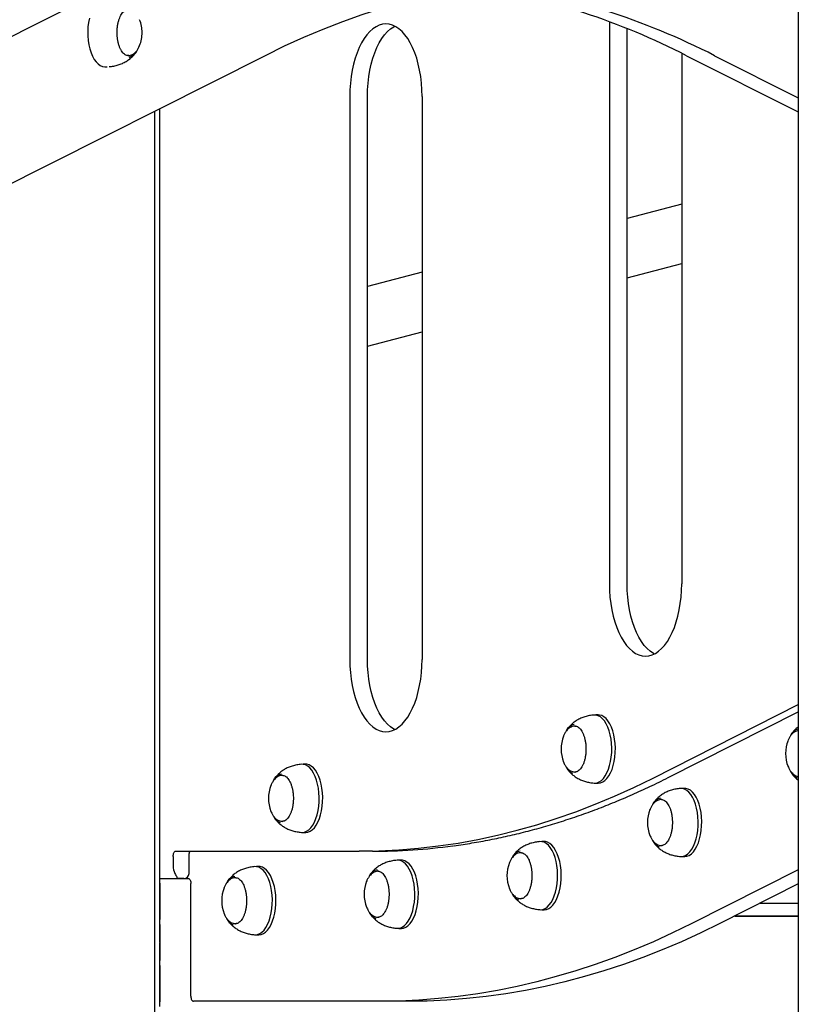
# Model space of a CAD drawing. Units: millimetres. Extents: x 1869 to 15134, y 1230 to 21430.
# Drawn here: x 11417 to 11874, y 1651 to 2228 of the extents above; entities that cross this region are included whole.
import ezdxf

# ---------------------------------------------------------------- set-up
doc = ezdxf.new("R2010")
doc.units = ezdxf.units.MM
doc.header["$LTSCALE"] = 50

msp = doc.modelspace()

# ---------------------------------------------------------------- linework, layer by layer
at = {"color": 7, "linetype": 'Continuous', "lineweight": 25}
for p, q in [((11144.72, 2083.73), (11575.3, 2300.6)), ((11873.86, 2249.83), (11873.86, 1424.83)), ((11763.06, 2227.11), (11763.06, 1897.66)), ((11773.46, 1897.66), (11773.46, 2223.06)), ((11561.16, 2207.24), (11146.64, 1998.42)), ((11480.93, 2207.27), (11481.34, 2207.3)), ((11805.48, 2208.67), (11805.48, 1897.66)), ((11808.34, 2207.24), (11873.86, 2174.24)), ((11824.79, 2207.24), (11873.86, 2182.52)), ((11467.23, 2200.77), (11468.67, 2200.77)), ((11610.84, 2183.33), (11610.84, 1853.33)), ((11621.24, 1853.33), (11621.24, 2183.33)), ((11653.27, 2183.33), (11653.27, 1853.33)), ((11496.47, 1494.34), (11496.47, 2174.65)), ((11499.52, 1724.83), (11499.52, 2176.19)), ((11805.48, 2120.16), (11773.46, 2111.76)), ((11773.46, 2076.92), (11805.48, 2085.32)), ((11653.27, 2080.24), (11621.24, 2071.85)), ((11621.24, 2037.01), (11653.27, 2045.4)), ((11788.72, 1783.73), (11873.86, 1826.77)), ((11756.59, 1820.73), (11755.15, 1820.73)), ((11797.51, 1783.97), (11873.86, 1822.56)), ((11585.01, 1791.83), (11583.57, 1791.83)), ((11736.14, 1793.27), (11736.21, 1793.1)), ((11867.76, 1790.66), (11867.82, 1790.48)), ((11742.87, 1787.23), (11743.28, 1787.25)), ((11754.09, 1780.79), (11755.14, 1780.77)), ((11755.15, 1780.73), (11756.59, 1780.73)), ((11807.26, 1777.66), (11805.82, 1777.66)), ((11564.57, 1764.37), (11564.63, 1764.2)), ((11571.3, 1758.33), (11571.7, 1758.36)), ((11582.51, 1751.89), (11583.57, 1751.87)), ((11583.57, 1751.83), (11585.01, 1751.83)), ((11786.81, 1750.2), (11786.88, 1750.03)), ((11724.87, 1746.51), (11723.43, 1746.51)), ((11793.54, 1744.16), (11793.95, 1744.19)), ((11507.29, 1737.83), (11507.29, 1732.33)), ((11508.78, 1740.83), (11616.33, 1740.83)), ((11516.59, 1727.83), (11516.59, 1737.83)), ((11624.13, 1740.83), (11616.33, 1740.83)), ((11804.76, 1737.72), (11805.81, 1737.7)), ((11805.82, 1737.66), (11807.26, 1737.66)), ((11557.59, 1731.83), (11556.15, 1731.83)), ((11641.11, 1735.6), (11639.67, 1735.6)), ((11873.86, 1730.01), (11811.38, 1698.42)), ((11499.44, 1722.33), (11499.44, 1722.33)), ((11499.45, 1724.83), (11516.19, 1724.83)), ((11499.45, 1722.13), (11499.45, 1700.83)), ((11499.49, 1687.64), (11499.49, 1721.83)), ((11513.59, 1724.83), (11509.28, 1724.83)), ((11517.68, 1655.83), (11517.68, 1721.83)), ((11873.86, 1721.69), (11827.84, 1698.42)), ((11704.42, 1719.05), (11704.49, 1718.88)), ((11711.15, 1713.01), (11711.56, 1713.03)), ((11851.54, 1710.4), (11873.86, 1710.4)), ((11537.14, 1704.37), (11537.2, 1704.2)), ((11620.66, 1708.14), (11620.73, 1707.97)), ((11722.37, 1706.57), (11723.42, 1706.55)), ((11723.43, 1706.51), (11724.87, 1706.51)), ((11836.95, 1703.03), (11873.86, 1703.03)), ((11499.44, 1700.63), (11499.44, 1700.63)), ((11499.44, 1698.13), (11499.44, 1698.13)), ((11499.45, 1697.93), (11499.45, 1676.73)), ((11543.87, 1698.33), (11544.28, 1698.36)), ((11627.39, 1702.1), (11627.8, 1702.13)), ((11836.56, 1702.83), (11873.86, 1702.83)), ((11555.08, 1691.89), (11556.14, 1691.87)), ((11556.15, 1691.83), (11557.59, 1691.83)), ((11638.61, 1695.66), (11639.66, 1695.64)), ((11639.67, 1695.6), (11641.11, 1695.6)), ((11499.49, 1687.53), (11499.49, 1687.44)), ((11499.49, 1687.23), (11499.49, 1687.13)), ((11499.49, 1652.83), (11499.49, 1687.03)), ((11499.44, 1676.53), (11499.44, 1676.53)), ((11499.44, 1674.03), (11499.44, 1674.03)), ((11499.45, 1673.83), (11499.45, 1652.53)), ((11499.44, 1652.33), (11499.44, 1652.33)), ((11628.21, 1652.83), (11519.18, 1652.83)), ((11644.68, 1652.83), (11628.21, 1652.83))]:
    msp.add_line(p, q, dxfattribs=at)
at = {"color": 7, "linetype": 'Continuous', "lineweight": 25, "flags": 128}
for points in [[(11745.01, 2252.83), (11733.4, 2252.65), (11721.79, 2252.12), (11710.19, 2251.22), (11698.6, 2249.97), (11687.02, 2248.36), (11675.46, 2246.39), (11663.91, 2244.07), (11652.38, 2241.39), (11640.87, 2238.36), (11629.39, 2234.97), (11617.93, 2231.23), (11606.51, 2227.13), (11595.12, 2222.68), (11583.76, 2217.88), (11572.44, 2212.74), (11561.16, 2207.24)], [(11458.15, 2229.22), (11457.67, 2226.73), (11457.35, 2224.13), (11457.22, 2221.47), (11457.26, 2218.8), (11457.48, 2216.17), (11457.87, 2213.62), (11458.43, 2211.19), (11459.15, 2208.94), (11460.02, 2206.89), (11461.01, 2205.1), (11462.11, 2203.58), (11463.3, 2202.37), (11464.57, 2201.49), (11465.88, 2200.95), (11467.21, 2200.77)], [(11653.27, 2183.33), (11653.18, 2187.25), (11652.9, 2191.14), (11652.46, 2194.96), (11651.83, 2198.68), (11651.04, 2202.28), (11650.09, 2205.71), (11648.98, 2208.94), (11647.73, 2211.96), (11646.35, 2214.74), (11644.84, 2217.25), (11643.22, 2219.47), (11641.51, 2221.38), (11639.72, 2222.96), (11637.86, 2224.21), (11635.95, 2225.11), (11634.01, 2225.65), (11632.06, 2225.83), (11630.1, 2225.65), (11628.16, 2225.11), (11626.25, 2224.21), (11624.39, 2222.96), (11622.6, 2221.38), (11620.89, 2219.47), (11619.27, 2217.25), (11617.77, 2214.74), (11616.38, 2211.96), (11615.13, 2208.94), (11614.02, 2205.71), (11613.07, 2202.28), (11612.28, 2198.68), (11611.65, 2194.96), (11611.21, 2191.14), (11610.93, 2187.25), (11610.84, 2183.33)], [(11621.24, 2183.33), (11621.33, 2187.25), (11621.6, 2191.14), (11622.05, 2194.96), (11622.68, 2198.68), (11623.47, 2202.28), (11624.42, 2205.71), (11625.53, 2208.94), (11626.78, 2211.96), (11628.16, 2214.74), (11629.67, 2217.25), (11631.29, 2219.47), (11633, 2221.38), (11634.79, 2222.96), (11636.65, 2224.21), (11637.25, 2224.54)], [(11486.84, 2211.53), (11487.22, 2212.26), (11487.63, 2213.2)], [(11763.06, 1897.66), (11763.15, 1893.73), (11763.42, 1889.85), (11763.87, 1886.03), (11764.5, 1882.3), (11765.29, 1878.71), (11766.24, 1875.28), (11767.35, 1872.04), (11768.6, 1869.02), (11769.98, 1866.25), (11771.49, 1863.74), (11773.11, 1861.52), (11774.82, 1859.61), (11776.61, 1858.03), (11778.47, 1856.78), (11780.38, 1855.88), (11782.32, 1855.34), (11784.27, 1855.16), (11786.23, 1855.34), (11788.17, 1855.88), (11790.08, 1856.78), (11791.94, 1858.03), (11793.73, 1859.61), (11795.44, 1861.52), (11797.06, 1863.74), (11798.56, 1866.25), (11799.95, 1869.02), (11801.2, 1872.04), (11802.31, 1875.28), (11803.26, 1878.71), (11804.05, 1882.3), (11804.67, 1886.03), (11805.12, 1889.85), (11805.39, 1893.73), (11805.48, 1897.66)], [(11789.47, 1856.45), (11788.87, 1856.78), (11787.01, 1858.03), (11785.22, 1859.61), (11783.51, 1861.52), (11781.89, 1863.74), (11780.38, 1866.25), (11779, 1869.02), (11777.75, 1872.04), (11776.64, 1875.28), (11775.69, 1878.71), (11774.89, 1882.3), (11774.27, 1886.03), (11773.82, 1889.85), (11773.55, 1893.73), (11773.46, 1897.66)], [(11610.84, 1853.33), (11610.93, 1849.41), (11611.21, 1845.52), (11611.65, 1841.7), (11612.28, 1837.98), (11613.07, 1834.39), (11614.02, 1830.96), (11615.13, 1827.72), (11616.38, 1824.7), (11617.77, 1821.92), (11619.27, 1819.42), (11620.89, 1817.2), (11622.6, 1815.29), (11624.39, 1813.7), (11626.25, 1812.45), (11628.16, 1811.56), (11630.1, 1811.01), (11632.06, 1810.83), (11634.01, 1811.01), (11635.95, 1811.56), (11637.86, 1812.45), (11639.72, 1813.7), (11641.51, 1815.29), (11643.22, 1817.2), (11644.84, 1819.42), (11646.35, 1821.92), (11647.73, 1824.7), (11648.98, 1827.72), (11650.09, 1830.96), (11651.04, 1834.39), (11651.83, 1837.98), (11652.46, 1841.7), (11652.9, 1845.52), (11653.18, 1849.41), (11653.27, 1853.33)], [(11637.25, 1812.13), (11636.65, 1812.45), (11634.79, 1813.7), (11633, 1815.29), (11631.29, 1817.2), (11629.67, 1819.42), (11628.16, 1821.92), (11626.78, 1824.7), (11625.53, 1827.72), (11624.42, 1830.96), (11623.47, 1834.39), (11622.68, 1837.98), (11622.05, 1841.7), (11621.6, 1845.52), (11621.33, 1849.41), (11621.24, 1853.33)], [(11754.49, 1780.76), (11755.82, 1780.93), (11757.13, 1781.46), (11758.38, 1782.33), (11759.57, 1783.53), (11760.67, 1785.03), (11761.66, 1786.82), (11762.52, 1788.85), (11763.24, 1791.1), (11763.8, 1793.52), (11764.2, 1796.07), (11764.43, 1798.7), (11764.47, 1801.36), (11764.34, 1804.02), (11764.03, 1806.61), (11763.56, 1809.1), (11762.92, 1811.45), (11762.13, 1813.6), (11761.21, 1815.52), (11760.17, 1817.18), (11759.02, 1818.54), (11757.8, 1819.59), (11756.51, 1820.29), (11755.19, 1820.65), (11754.08, 1820.68)], [(11756.57, 1780.73), (11757.9, 1780.9), (11759.21, 1781.43), (11760.47, 1782.3), (11761.66, 1783.5), (11762.76, 1785.01), (11763.75, 1786.8), (11764.62, 1788.84), (11765.34, 1791.09), (11765.9, 1793.51), (11766.3, 1796.06), (11766.52, 1798.69), (11766.57, 1801.36), (11766.44, 1804.02), (11766.13, 1806.62), (11765.65, 1809.12), (11765.01, 1811.46), (11764.23, 1813.61), (11763.3, 1815.54), (11762.26, 1817.2), (11761.11, 1818.56), (11759.88, 1819.61), (11758.6, 1820.32), (11757.28, 1820.68), (11756.59, 1820.73)], [(11582.91, 1751.86), (11584.24, 1752.03), (11585.55, 1752.56), (11586.81, 1753.43), (11588, 1754.63), (11589.1, 1756.14), (11590.08, 1757.92), (11590.95, 1759.96), (11591.67, 1762.2), (11592.23, 1764.62), (11592.62, 1767.17), (11592.85, 1769.8), (11592.89, 1772.46), (11592.76, 1775.12), (11592.46, 1777.72), (11591.98, 1780.21), (11591.34, 1782.55), (11590.56, 1784.7), (11589.63, 1786.62), (11588.59, 1788.28), (11587.44, 1789.64), (11586.22, 1790.69), (11584.94, 1791.4), (11583.62, 1791.76), (11582.5, 1791.79)], [(11585, 1751.83), (11586.33, 1752.01), (11587.63, 1752.53), (11588.89, 1753.41), (11590.09, 1754.61), (11591.19, 1756.11), (11592.18, 1757.9), (11593.04, 1759.94), (11593.76, 1762.19), (11594.32, 1764.61), (11594.72, 1767.16), (11594.94, 1769.79), (11594.99, 1772.47), (11594.86, 1775.12), (11594.55, 1777.72), (11594.08, 1780.22), (11593.44, 1782.56), (11592.65, 1784.72), (11591.72, 1786.64), (11590.68, 1788.3), (11589.53, 1789.67), (11588.31, 1790.71), (11587.02, 1791.42), (11585.7, 1791.79), (11585.01, 1791.83)], [(11565.88, 1781.89), (11565.94, 1782), (11566.79, 1783.46), (11567.75, 1784.64), (11568.79, 1785.49), (11569.88, 1786.02), (11570.89, 1786.19)], [(11616.33, 1740.83), (11627.94, 1741.02), (11639.55, 1741.6), (11651.15, 1742.56), (11662.74, 1743.9), (11674.32, 1745.62), (11685.88, 1747.73), (11697.43, 1750.21), (11708.95, 1753.08), (11720.45, 1756.33), (11731.91, 1759.95), (11743.35, 1763.96), (11754.75, 1768.34), (11766.12, 1773.1), (11777.44, 1778.23), (11788.72, 1783.73)], [(11805.16, 1737.69), (11806.49, 1737.87), (11807.79, 1738.39), (11809.05, 1739.26), (11810.24, 1740.46), (11811.34, 1741.97), (11812.33, 1743.75), (11813.19, 1745.79), (11813.91, 1748.04), (11814.47, 1750.45), (11814.87, 1753), (11815.09, 1755.63), (11815.14, 1758.3), (11815.01, 1760.95), (11814.7, 1763.55), (11814.23, 1766.04), (11813.59, 1768.38), (11812.8, 1770.53), (11811.88, 1772.45), (11810.83, 1774.11), (11809.69, 1775.47), (11808.46, 1776.52), (11807.18, 1777.23), (11805.86, 1777.59), (11804.75, 1777.62)], [(11807.24, 1737.66), (11808.57, 1737.84), (11809.88, 1738.37), (11811.14, 1739.24), (11812.33, 1740.44), (11813.43, 1741.95), (11814.42, 1743.74), (11815.29, 1745.77), (11816, 1748.02), (11816.57, 1750.44), (11816.97, 1752.99), (11817.19, 1755.63), (11817.24, 1758.3), (11817.11, 1760.96), (11816.8, 1763.56), (11816.32, 1766.05), (11815.68, 1768.4), (11814.89, 1770.55), (11813.97, 1772.47), (11812.92, 1774.13), (11811.78, 1775.5), (11810.55, 1776.55), (11809.27, 1777.26), (11807.94, 1777.62), (11807.26, 1777.66)], [(11722.77, 1706.54), (11724.1, 1706.71), (11725.4, 1707.24), (11726.66, 1708.11), (11727.85, 1709.31), (11728.95, 1710.81), (11729.94, 1712.6), (11730.8, 1714.63), (11731.52, 1716.88), (11732.08, 1719.3), (11732.48, 1721.84), (11732.7, 1724.47), (11732.75, 1727.14), (11732.62, 1729.8), (11732.31, 1732.39), (11731.84, 1734.88), (11731.2, 1737.23), (11730.41, 1739.38), (11729.49, 1741.3), (11728.44, 1742.96), (11727.3, 1744.32), (11726.07, 1745.37), (11724.79, 1746.07), (11723.47, 1746.43), (11722.36, 1746.46)], [(11724.85, 1706.51), (11726.18, 1706.68), (11727.49, 1707.21), (11728.75, 1708.08), (11729.94, 1709.28), (11731.04, 1710.79), (11732.03, 1712.58), (11732.9, 1714.62), (11733.61, 1716.87), (11734.18, 1719.29), (11734.58, 1721.84), (11734.8, 1724.47), (11734.85, 1727.14), (11734.72, 1729.8), (11734.41, 1732.4), (11733.93, 1734.9), (11733.29, 1737.24), (11732.5, 1739.39), (11731.58, 1741.32), (11730.53, 1742.98), (11729.39, 1744.34), (11728.16, 1745.39), (11726.88, 1746.1), (11725.55, 1746.46), (11724.87, 1746.51)], [(11507.29, 1737.83), (11507.31, 1738.42), (11507.4, 1738.98), (11507.54, 1739.5), (11507.72, 1739.95), (11507.95, 1740.33), (11508.21, 1740.6), (11508.49, 1740.77), (11508.78, 1740.83)], [(11555.49, 1691.86), (11556.81, 1692.03), (11558.12, 1692.56), (11559.38, 1693.43), (11560.57, 1694.63), (11561.67, 1696.14), (11562.66, 1697.92), (11563.52, 1699.96), (11564.24, 1702.2), (11564.8, 1704.62), (11565.2, 1707.17), (11565.42, 1709.8), (11565.47, 1712.46), (11565.34, 1715.12), (11565.03, 1717.72), (11564.55, 1720.21), (11563.91, 1722.55), (11563.13, 1724.7), (11562.2, 1726.62), (11561.16, 1728.28), (11560.01, 1729.64), (11558.79, 1730.69), (11557.51, 1731.4), (11556.19, 1731.76), (11555.07, 1731.79)], [(11557.57, 1691.83), (11558.9, 1692.01), (11560.21, 1692.53), (11561.47, 1693.41), (11562.66, 1694.61), (11563.76, 1696.11), (11564.75, 1697.9), (11565.61, 1699.94), (11566.33, 1702.19), (11566.89, 1704.61), (11567.29, 1707.16), (11567.52, 1709.79), (11567.56, 1712.47), (11567.43, 1715.12), (11567.12, 1717.72), (11566.65, 1720.22), (11566.01, 1722.56), (11565.22, 1724.72), (11564.29, 1726.64), (11563.25, 1728.3), (11562.1, 1729.67), (11560.88, 1730.71), (11559.59, 1731.42), (11558.27, 1731.79), (11557.59, 1731.83)], [(11639.01, 1695.63), (11640.34, 1695.8), (11641.64, 1696.33), (11642.9, 1697.2), (11644.09, 1698.4), (11645.19, 1699.91), (11646.18, 1701.69), (11647.04, 1703.73), (11647.76, 1705.97), (11648.32, 1708.39), (11648.72, 1710.94), (11648.94, 1713.57), (11648.99, 1716.23), (11648.86, 1718.89), (11648.55, 1721.49), (11648.08, 1723.98), (11647.44, 1726.32), (11646.65, 1728.47), (11645.73, 1730.39), (11644.68, 1732.05), (11643.54, 1733.41), (11642.31, 1734.46), (11641.03, 1735.17), (11639.71, 1735.53), (11638.6, 1735.56)], [(11641.09, 1695.6), (11642.42, 1695.78), (11643.73, 1696.3), (11644.99, 1697.17), (11646.18, 1698.38), (11647.28, 1699.88), (11648.27, 1701.67), (11649.14, 1703.71), (11649.86, 1705.96), (11650.42, 1708.38), (11650.82, 1710.93), (11651.04, 1713.56), (11651.09, 1716.23), (11650.96, 1718.89), (11650.65, 1721.49), (11650.17, 1723.99), (11649.53, 1726.33), (11648.74, 1728.49), (11647.82, 1730.41), (11646.77, 1732.07), (11645.63, 1733.44), (11644.4, 1734.48), (11643.12, 1735.19), (11641.8, 1735.55), (11641.11, 1735.6)], [(11538.45, 1721.89), (11538.51, 1722), (11539.36, 1723.46), (11540.32, 1724.64), (11541.36, 1725.49), (11542.46, 1726.02), (11543.46, 1726.19)], [(11516.19, 1724.83), (11516.48, 1724.77), (11516.76, 1724.6), (11517.02, 1724.33), (11517.25, 1723.95), (11517.43, 1723.5), (11517.57, 1722.98), (11517.66, 1722.42), (11517.68, 1721.83)], [(11811.38, 1698.42), (11800.14, 1692.93), (11788.87, 1687.78), (11777.55, 1682.98), (11766.2, 1678.53), (11754.82, 1674.44), (11743.41, 1670.7), (11731.97, 1667.31), (11720.5, 1664.27), (11709.01, 1661.59), (11697.51, 1659.27), (11685.98, 1657.3), (11674.45, 1655.7), (11662.9, 1654.44), (11651.34, 1653.55), (11639.78, 1653.01), (11628.21, 1652.83)], [(11827.84, 1698.42), (11816.61, 1692.93), (11805.33, 1687.78), (11794.02, 1682.98), (11782.67, 1678.53), (11771.29, 1674.44), (11759.87, 1670.7), (11748.43, 1667.31), (11736.97, 1664.27), (11725.48, 1661.59), (11713.97, 1659.27), (11702.45, 1657.3), (11690.91, 1655.7), (11679.36, 1654.44), (11667.81, 1653.55), (11656.24, 1653.01), (11644.68, 1652.83)], [(11517.68, 1655.83), (11517.71, 1655.25), (11517.8, 1654.68), (11517.94, 1654.17), (11518.12, 1653.71), (11518.35, 1653.34), (11518.61, 1653.06), (11518.89, 1652.89), (11519.18, 1652.83)]]:
    msp.add_lwpolyline(points, dxfattribs=at)
at = {"color": 7, "linetype": 'Continuous', "lineweight": 25}
for centre, radius, start, end in [((11614.93, 1828.55), 425.23, 62.94509, 80.54915), ((11632.95, 1832.93), 420.61, 62.86474, 81.79533), ((11468.34, 2220.77), 20.72, 359.94908, 21.43012), ((11468.34, 2220.77), 20.72, 338.56988, 359.94908), ((11480.35, 2212.55), 6.22, 279.7654, 338.55725), ((11743.4, 1809.06), 6.1, 98.80193, 157.79131), ((11755.48, 1800.73), 20.72, 158.39133, 201.60867), ((11875.12, 1806.37), 6.22, 101.66911, 157.4717), ((11887.09, 1798.12), 20.72, 158.39133, 201.60867), ((11744.04, 1792.96), 6.9, 204.39026, 248.7385), ((11875.65, 1790.34), 6.9, 204.37533, 248.76064), ((11583.9, 1771.83), 20.72, 158.39133, 201.60867), ((11794.07, 1765.99), 6.1, 98.81618, 157.77706), ((11572.51, 1764.14), 7, 203.14263, 248.62375), ((11806.15, 1757.66), 20.72, 158.39133, 201.60867), ((11624.03, 2095.19), 354.36, 270.01596, 277.66258), ((11794.71, 1749.91), 6.92, 204.21132, 248.71986), ((11711.68, 1734.84), 6.1, 98.80193, 157.79131), ((11517.36, 1732.3), 10.08, 179.82732, 206.32559), ((11723.76, 1726.51), 20.72, 158.39133, 201.60867), ((11513.59, 1727.83), 3, 270, 0), ((11627.92, 1723.93), 6.1, 98.80248, 157.78987), ((11640, 1715.6), 20.72, 158.39133, 201.60867), ((11556.47, 1711.83), 20.72, 158.39133, 201.60867), ((11712.32, 1718.74), 6.9, 204.39026, 248.7385), ((11628.56, 1707.83), 6.9, 204.38866, 248.74011), ((11545.08, 1704.15), 7, 203.17095, 248.59543)]:
    msp.add_arc(centre, radius, start, end, dxfattribs=at)
for centre, major_axis, start_param, end_param in [((11499.44, 1721.83), (0, 3), 4.712389, 6.283185), ((11499.44, 1722.13), (0, 0.2), 4.712389, 6.283185), ((11499.44, 1700.83), (0, 0.2), 3.141593, 4.712389), ((11499.44, 1697.93), (0, 0.2), 4.712389, 6.283185), ((11499.49, 1687.64), (0, 0.2), 4.171337, 4.712389), ((11499.49, 1687.33), (0, 0.2), 1.029744, 2.111848), ((11499.49, 1687.03), (0, 0.2), 4.712389, 5.253441), ((11499.44, 1676.73), (0, 0.2), 3.141593, 4.712389), ((11499.44, 1673.83), (0, 0.2), 4.712389, 6.283185), ((11499.44, 1652.83), (0, 3), 3.141593, 4.712389), ((11499.44, 1652.53), (0, 0.2), 3.141593, 4.712389)]:
    msp.add_ellipse(centre, major_axis=major_axis, ratio=0.018738, start_param=start_param, end_param=end_param, dxfattribs=at)
for points, knots in [([(11481.3, 2207.32), (11481.23, 2207.3), (11480.84, 2207.21), (11480.13, 2207.34), (11479.16, 2207.74), (11478.23, 2208.47), (11477.35, 2209.48), (11476.56, 2210.75), (11475.87, 2212.25), (11475.3, 2213.95), (11474.85, 2215.82), (11474.55, 2217.8), (11474.41, 2219.85), (11474.42, 2221.93), (11474.58, 2223.98), (11474.9, 2225.95), (11475.36, 2227.81), (11475.95, 2229.49), (11476.65, 2230.96), (11477.45, 2232.19), (11478.26, 2233.11), (11478.8, 2233.48), (11479.04, 2233.65)], [0, 0, 0, 0, 0.0118136, 0.0664966, 0.1217516, 0.1753446, 0.227779, 0.2798471, 0.3318841, 0.3840033, 0.4362422, 0.488576, 0.540976, 0.5934099, 0.6458457, 0.6982438, 0.7505682, 0.8027848, 0.8548552, 0.9067647, 0.9585464, 1, 1, 1, 1]), ([(11480.63, 2207.3), (11480.75, 2207.29), (11481.32, 2207.24), (11482.32, 2207.47), (11483.54, 2207.96), (11484.67, 2208.74), (11485.69, 2209.77), (11486.38, 2210.67), (11486.69, 2211.27), (11486.74, 2211.38)], [0, 0, 0, 0, 0.048252, 0.222686, 0.395003, 0.571403, 0.757716, 0.956827, 1, 1, 1, 1]), ([(11469.75, 2200.83), (11470.19, 2200.87), (11471.55, 2200.99), (11473.76, 2201.41), (11476.3, 2202.17), (11478.66, 2203.2), (11480.84, 2204.5), (11482.74, 2206.02), (11484.26, 2207.54), (11485.03, 2208.6), (11485.35, 2209.04)], [0, 0, 0, 0, 0.07477, 0.2271229, 0.3716908, 0.5111008, 0.648182, 0.7856253, 0.9107767, 1, 1, 1, 1]), ([(11754.08, 1820.67), (11753.63, 1820.63), (11752.27, 1820.51), (11750.06, 1820.09), (11747.52, 1819.33), (11745.16, 1818.3), (11742.99, 1817), (11741.08, 1815.48), (11739.57, 1813.97), (11738.81, 1812.93), (11738.5, 1812.5)], [0, 0, 0, 0, 0.075214, 0.22804, 0.372986, 0.512709, 0.650092, 0.787823, 0.913289, 1, 1, 1, 1]), ([(11743.13, 1814.19), (11742.92, 1814.2), (11742.26, 1814.23), (11741.19, 1813.94), (11739.99, 1813.37), (11738.89, 1812.54), (11737.89, 1811.46), (11737, 1810.1), (11736.35, 1808.81), (11736.06, 1807.91), (11735.96, 1807.62)], [0, 0, 0, 0, 0.064033, 0.196082, 0.32739, 0.463008, 0.607038, 0.760916, 0.921886, 1, 1, 1, 1]), ([(11742.88, 1814.23), (11743.04, 1814.22), (11743.52, 1814.2), (11744.32, 1813.93), (11745.27, 1813.3), (11746.16, 1812.38), (11746.98, 1811.19), (11747.7, 1809.76), (11748.31, 1808.12), (11748.8, 1806.31), (11749.14, 1804.36), (11749.34, 1802.32), (11749.38, 1800.25), (11749.27, 1798.18), (11749, 1796.18), (11748.59, 1794.28), (11748.04, 1792.54), (11747.37, 1790.99), (11746.61, 1789.68), (11745.76, 1788.63), (11744.87, 1787.86), (11744.02, 1787.39), (11743.48, 1787.31), (11743.24, 1787.28)], [0, 0, 0, 0, 0.025359, 0.077413, 0.128261, 0.177736, 0.226667, 0.27551, 0.324408, 0.373413, 0.422519, 0.471695, 0.520914, 0.570146, 0.619353, 0.668501, 0.717559, 0.766495, 0.815275, 0.863916, 0.912516, 0.961328, 1, 1, 1, 1]), ([(11873.86, 1813.73), (11873.45, 1813.42), (11872.44, 1812.65), (11871.19, 1811.36), (11870.43, 1810.32), (11870.12, 1809.89)], [0, 0, 0, 0, 0.282052, 0.706602, 1, 1, 1, 1]), ([(11873.86, 1811.53), (11873.51, 1811.46), (11872.72, 1811.32), (11871.6, 1810.75), (11870.5, 1809.93), (11869.5, 1808.84), (11868.6, 1807.5), (11868.12, 1806.42), (11867.87, 1805.87)], [0, 0, 0, 0, 0.128347, 0.286009, 0.448911, 0.621882, 0.806682, 1, 1, 1, 1]), ([(11582.5, 1791.78), (11582.05, 1791.74), (11580.7, 1791.61), (11578.48, 1791.19), (11575.94, 1790.43), (11573.58, 1789.4), (11571.41, 1788.11), (11569.5, 1786.58), (11568, 1785.07), (11567.24, 1784.03), (11566.93, 1783.61)], [0, 0, 0, 0, 0.075214, 0.228016, 0.372961, 0.512709, 0.650089, 0.787823, 0.913289, 1, 1, 1, 1]), ([(11736.16, 1793.29), (11736.32, 1792.88), (11736.7, 1791.88), (11737.5, 1790.54), (11738.5, 1789.3), (11739.59, 1788.35), (11740.76, 1787.69), (11741.92, 1787.29), (11742.69, 1787.27), (11743.03, 1787.26)], [0, 0, 0, 0, 0.120848, 0.299293, 0.461004, 0.612882, 0.755417, 0.891976, 1, 1, 1, 1]), ([(11867.77, 1790.68), (11867.93, 1790.27), (11868.32, 1789.26), (11869.11, 1787.93), (11870.11, 1786.69), (11871.2, 1785.73), (11872.38, 1785.09), (11873.28, 1784.74), (11873.78, 1784.71), (11873.86, 1784.71)], [0, 0, 0, 0, 0.131957, 0.326768, 0.503338, 0.669185, 0.824766, 0.973862, 1, 1, 1, 1]), ([(11571.55, 1785.29), (11571.34, 1785.3), (11570.68, 1785.33), (11569.61, 1785.04), (11568.41, 1784.48), (11567.31, 1783.64), (11566.31, 1782.56), (11565.42, 1781.2), (11564.77, 1779.91), (11564.48, 1779.01), (11564.39, 1778.72)], [0, 0, 0, 0, 0.064071, 0.196115, 0.327392, 0.463028, 0.60705, 0.760925, 0.921889, 1, 1, 1, 1]), ([(11571.31, 1785.33), (11571.46, 1785.32), (11571.94, 1785.3), (11572.74, 1785.03), (11573.69, 1784.41), (11574.58, 1783.48), (11575.4, 1782.3), (11576.12, 1780.87), (11576.73, 1779.23), (11577.22, 1777.41), (11577.57, 1775.46), (11577.76, 1773.42), (11577.8, 1771.35), (11577.69, 1769.29), (11577.42, 1767.28), (11577.01, 1765.39), (11576.46, 1763.64), (11575.8, 1762.1), (11575.03, 1760.78), (11574.19, 1759.73), (11573.29, 1758.97), (11572.44, 1758.5), (11571.9, 1758.42), (11571.66, 1758.38)], [0, 0, 0, 0, 0.025354, 0.077408, 0.128261, 0.177738, 0.226668, 0.27551, 0.324407, 0.373412, 0.422518, 0.471696, 0.520915, 0.570146, 0.619354, 0.668504, 0.717563, 0.766498, 0.815279, 0.863921, 0.91252, 0.961333, 1, 1, 1, 1]), ([(11671.58, 1744.02), (11671.72, 1744.04), (11675.37, 1744.48), (11682.52, 1745.63), (11693.06, 1747.5), (11703.57, 1749.72), (11714.07, 1752.25), (11724.55, 1755.1), (11735.01, 1758.25), (11745.44, 1761.72), (11755.84, 1765.5), (11766.22, 1769.59), (11776.56, 1774), (11787, 1778.75), (11793.97, 1782.21), (11797.51, 1783.97)], [0, 0, 0, 0, 0.003107, 0.085874, 0.168648, 0.251429, 0.334221, 0.417023, 0.499836, 0.582663, 0.665503, 0.748356, 0.831221, 0.914101, 1, 1, 1, 1]), ([(11738.5, 1788.93), (11738.53, 1788.88), (11738.97, 1788.21), (11740.02, 1787.03), (11741.67, 1785.46), (11743.55, 1784.09), (11745.62, 1782.94), (11747.86, 1782.02), (11750.27, 1781.33), (11752.37, 1780.94), (11753.65, 1780.82), (11754.08, 1780.79)], [0, 0, 0, 0, 0.008934, 0.133178, 0.258376, 0.385268, 0.514395, 0.64675, 0.784062, 0.928456, 1, 1, 1, 1]), ([(11870.11, 1786.32), (11870.14, 1786.27), (11870.59, 1785.6), (11871.64, 1784.43), (11872.83, 1783.23), (11873.59, 1782.68), (11873.73, 1782.58)], [0, 0, 0, 0, 0.031217, 0.46451, 0.901261, 1, 1, 1, 1]), ([(11804.75, 1777.61), (11804.3, 1777.57), (11802.94, 1777.44), (11800.73, 1777.02), (11798.18, 1776.26), (11795.83, 1775.23), (11793.65, 1773.94), (11791.75, 1772.42), (11790.24, 1770.91), (11789.48, 1769.87), (11789.17, 1769.44)], [0, 0, 0, 0, 0.075189, 0.228018, 0.372963, 0.512688, 0.650093, 0.787805, 0.913274, 1, 1, 1, 1]), ([(11793.8, 1771.12), (11793.58, 1771.13), (11792.93, 1771.16), (11791.86, 1770.87), (11790.66, 1770.31), (11789.56, 1769.47), (11788.56, 1768.39), (11787.67, 1767.04), (11787.02, 1765.74), (11786.73, 1764.85), (11786.63, 1764.56)], [0, 0, 0, 0, 0.064043, 0.19609, 0.327396, 0.463035, 0.607042, 0.760934, 0.921887, 1, 1, 1, 1]), ([(11793.55, 1771.16), (11793.71, 1771.16), (11794.19, 1771.13), (11794.99, 1770.86), (11795.94, 1770.24), (11796.83, 1769.31), (11797.65, 1768.13), (11798.37, 1766.7), (11798.98, 1765.06), (11799.47, 1763.24), (11799.81, 1761.29), (11800.01, 1759.26), (11800.05, 1757.18), (11799.94, 1755.12), (11799.67, 1753.11), (11799.26, 1751.22), (11798.71, 1749.48), (11798.04, 1747.93), (11797.27, 1746.62), (11796.43, 1745.56), (11795.54, 1744.8), (11794.69, 1744.33), (11794.15, 1744.25), (11793.91, 1744.21)], [0, 0, 0, 0, 0.025359, 0.077418, 0.128266, 0.177738, 0.226673, 0.275516, 0.324412, 0.373418, 0.422523, 0.4717, 0.520919, 0.57015, 0.619358, 0.668508, 0.717566, 0.766498, 0.815283, 0.86392, 0.91252, 0.961333, 1, 1, 1, 1]), ([(11564.58, 1764.39), (11564.74, 1763.99), (11565.13, 1762.98), (11565.92, 1761.64), (11566.92, 1760.4), (11568.01, 1759.45), (11569.18, 1758.79), (11570.35, 1758.4), (11571.11, 1758.37), (11571.45, 1758.37)], [0, 0, 0, 0, 0.120856, 0.299288, 0.461007, 0.61291, 0.755405, 0.891964, 1, 1, 1, 1]), ([(11566.92, 1760.03), (11566.95, 1759.99), (11567.4, 1759.31), (11568.44, 1758.14), (11570.1, 1756.56), (11571.97, 1755.2), (11574.04, 1754.04), (11576.28, 1753.12), (11578.69, 1752.43), (11580.79, 1752.04), (11582.07, 1751.93), (11582.5, 1751.89)], [0, 0, 0, 0, 0.008947, 0.133176, 0.258394, 0.385265, 0.514417, 0.646772, 0.78406, 0.928455, 1, 1, 1, 1]), ([(11786.83, 1750.23), (11786.99, 1749.82), (11787.37, 1748.81), (11788.17, 1747.48), (11789.17, 1746.23), (11790.25, 1745.29), (11791.43, 1744.62), (11792.59, 1744.23), (11793.36, 1744.21), (11793.7, 1744.2)], [0, 0, 0, 0, 0.120856, 0.299289, 0.46101, 0.612886, 0.755407, 0.891964, 1, 1, 1, 1]), ([(11722.36, 1746.45), (11721.91, 1746.41), (11720.55, 1746.29), (11718.34, 1745.87), (11715.79, 1745.11), (11713.44, 1744.08), (11711.26, 1742.78), (11709.36, 1741.26), (11707.85, 1739.75), (11707.09, 1738.71), (11706.78, 1738.28)], [0, 0, 0, 0, 0.075189, 0.228016, 0.372962, 0.512687, 0.650091, 0.787805, 0.913271, 1, 1, 1, 1]), ([(11789.17, 1745.86), (11789.2, 1745.82), (11789.64, 1745.14), (11790.69, 1743.97), (11792.34, 1742.39), (11794.22, 1741.03), (11796.28, 1739.88), (11798.53, 1738.95), (11800.94, 1738.26), (11803.04, 1737.88), (11804.32, 1737.76), (11804.74, 1737.72)], [0, 0, 0, 0, 0.008936, 0.133182, 0.258383, 0.385277, 0.514409, 0.646766, 0.784082, 0.928454, 1, 1, 1, 1]), ([(11516.59, 1737.83), (11516.59, 1738.01), (11516.6, 1738.54), (11516.71, 1739.4), (11516.92, 1740.21), (11517.12, 1740.69), (11517.19, 1740.81), (11517.21, 1740.83)], [0, 0, 0, 0, 0.143614, 0.424372, 0.699015, 0.935522, 1, 1, 1, 1]), ([(11711.41, 1739.97), (11711.19, 1739.98), (11710.54, 1740.01), (11709.47, 1739.72), (11708.27, 1739.15), (11707.17, 1738.32), (11706.17, 1737.23), (11705.27, 1735.89), (11704.78, 1734.82), (11704.54, 1734.27)], [0, 0, 0, 0, 0.069471, 0.212696, 0.355143, 0.502252, 0.658487, 0.825391, 1, 1, 1, 1]), ([(11711.16, 1740.01), (11711.32, 1740), (11711.8, 1739.98), (11712.6, 1739.71), (11713.55, 1739.08), (11714.44, 1738.16), (11715.26, 1736.97), (11715.98, 1735.54), (11716.59, 1733.9), (11717.08, 1732.09), (11717.42, 1730.14), (11717.62, 1728.1), (11717.66, 1726.03), (11717.55, 1723.96), (11717.28, 1721.96), (11716.87, 1720.06), (11716.32, 1718.32), (11715.65, 1716.77), (11714.88, 1715.46), (11714.04, 1714.41), (11713.15, 1713.64), (11712.3, 1713.17), (11711.76, 1713.09), (11711.52, 1713.06)], [0, 0, 0, 0, 0.025354, 0.077413, 0.128261, 0.177733, 0.226667, 0.27551, 0.324407, 0.373412, 0.422518, 0.471696, 0.520915, 0.570147, 0.619356, 0.668504, 0.717562, 0.766498, 0.815274, 0.86392, 0.912516, 0.961333, 1, 1, 1, 1]), ([(11638.6, 1735.55), (11638.15, 1735.51), (11636.79, 1735.38), (11634.58, 1734.96), (11632.03, 1734.2), (11629.68, 1733.17), (11627.5, 1731.88), (11625.6, 1730.35), (11624.09, 1728.84), (11623.33, 1727.8), (11623.02, 1727.38)], [0, 0, 0, 0, 0.075214, 0.228041, 0.372987, 0.512711, 0.650092, 0.787825, 0.913291, 1, 1, 1, 1]), ([(11508.33, 1727.83), (11508.54, 1727.4), (11508.95, 1726.59), (11509.38, 1725.7), (11509.58, 1725.17), (11509.56, 1724.88), (11509.37, 1724.85), (11509.28, 1724.83)], [0, 0, 0, 0, 0.276006, 0.524361, 0.743712, 0.876559, 1, 1, 1, 1]), ([(11555.07, 1731.78), (11554.63, 1731.74), (11553.27, 1731.61), (11551.05, 1731.19), (11548.51, 1730.43), (11546.15, 1729.4), (11543.98, 1728.11), (11542.07, 1726.58), (11540.57, 1725.07), (11539.81, 1724.03), (11539.5, 1723.61)], [0, 0, 0, 0, 0.075189, 0.228016, 0.372962, 0.512687, 0.650091, 0.787805, 0.913271, 1, 1, 1, 1]), ([(11627.65, 1729.06), (11627.43, 1729.07), (11626.78, 1729.1), (11625.71, 1728.81), (11624.51, 1728.25), (11623.41, 1727.41), (11622.41, 1726.33), (11621.52, 1724.97), (11620.87, 1723.68), (11620.58, 1722.78), (11620.48, 1722.49)], [0, 0, 0, 0, 0.064032, 0.196082, 0.32739, 0.463008, 0.607036, 0.760916, 0.921886, 1, 1, 1, 1]), ([(11627.4, 1729.1), (11627.56, 1729.09), (11628.04, 1729.07), (11628.84, 1728.8), (11629.79, 1728.17), (11630.68, 1727.25), (11631.5, 1726.06), (11632.22, 1724.64), (11632.83, 1723), (11633.32, 1721.18), (11633.66, 1719.23), (11633.86, 1717.19), (11633.9, 1715.12), (11633.79, 1713.05), (11633.52, 1711.05), (11633.11, 1709.16), (11632.56, 1707.41), (11631.89, 1705.87), (11631.13, 1704.55), (11630.28, 1703.5), (11629.39, 1702.74), (11628.54, 1702.27), (11628, 1702.18), (11627.76, 1702.15)], [0, 0, 0, 0, 0.0253591, 0.0774127, 0.1282654, 0.177736, 0.2266662, 0.275509, 0.3244078, 0.3734137, 0.4225181, 0.4716948, 0.520915, 0.5701464, 0.6193525, 0.6685003, 0.7175595, 0.766495, 0.8152751, 0.8639164, 0.9125156, 0.9613282, 1, 1, 1, 1]), ([(11544.12, 1725.29), (11543.91, 1725.3), (11543.25, 1725.33), (11542.18, 1725.04), (11540.98, 1724.48), (11539.88, 1723.64), (11538.88, 1722.56), (11537.99, 1721.2), (11537.34, 1719.91), (11537.05, 1719.01), (11536.96, 1718.72)], [0, 0, 0, 0, 0.064032, 0.196081, 0.327389, 0.463006, 0.607044, 0.760931, 0.921886, 1, 1, 1, 1]), ([(11543.88, 1725.33), (11544.03, 1725.32), (11544.51, 1725.3), (11545.31, 1725.03), (11546.26, 1724.41), (11547.15, 1723.48), (11547.97, 1722.3), (11548.69, 1720.87), (11549.31, 1719.23), (11549.79, 1717.41), (11550.14, 1715.46), (11550.33, 1713.42), (11550.38, 1711.35), (11550.26, 1709.29), (11549.99, 1707.28), (11549.58, 1705.39), (11549.03, 1703.64), (11548.37, 1702.1), (11547.6, 1700.78), (11546.76, 1699.73), (11545.86, 1698.97), (11545.02, 1698.5), (11544.47, 1698.42), (11544.23, 1698.38)], [0, 0, 0, 0, 0.025359, 0.077413, 0.128261, 0.177733, 0.226668, 0.27551, 0.324407, 0.373412, 0.422518, 0.471696, 0.520915, 0.570147, 0.619354, 0.668505, 0.717566, 0.766498, 0.815279, 0.863916, 0.912515, 0.961333, 1, 1, 1, 1]), ([(11704.44, 1719.07), (11704.59, 1718.66), (11704.98, 1717.66), (11705.78, 1716.32), (11706.78, 1715.08), (11707.86, 1714.13), (11709.04, 1713.47), (11710.2, 1713.07), (11710.97, 1713.05), (11711.31, 1713.04)], [0, 0, 0, 0, 0.120852, 0.299289, 0.461006, 0.612885, 0.755406, 0.891964, 1, 1, 1, 1]), ([(11706.78, 1714.71), (11706.81, 1714.66), (11707.25, 1713.99), (11708.3, 1712.81), (11709.95, 1711.24), (11711.83, 1709.87), (11713.89, 1708.72), (11716.14, 1707.8), (11718.55, 1707.11), (11720.65, 1706.72), (11721.93, 1706.6), (11722.35, 1706.57)], [0, 0, 0, 0, 0.008934, 0.133178, 0.258376, 0.385267, 0.514395, 0.646749, 0.784062, 0.928456, 1, 1, 1, 1]), ([(11537.15, 1704.39), (11537.31, 1703.99), (11537.7, 1702.98), (11538.49, 1701.64), (11539.49, 1700.4), (11540.58, 1699.45), (11541.76, 1698.79), (11542.92, 1698.39), (11543.69, 1698.37), (11544.03, 1698.37)], [0, 0, 0, 0, 0.120852, 0.299289, 0.461006, 0.612885, 0.755419, 0.891964, 1, 1, 1, 1]), ([(11620.68, 1708.16), (11620.84, 1707.76), (11621.22, 1706.75), (11622.02, 1705.41), (11623.02, 1704.17), (11624.1, 1703.22), (11625.28, 1702.56), (11626.44, 1702.16), (11627.21, 1702.14), (11627.55, 1702.14)], [0, 0, 0, 0, 0.120844, 0.299293, 0.461013, 0.612894, 0.755416, 0.891976, 1, 1, 1, 1]), ([(11623.02, 1703.8), (11623.05, 1703.76), (11623.49, 1703.08), (11624.54, 1701.91), (11626.19, 1700.33), (11628.07, 1698.97), (11630.13, 1697.81), (11632.38, 1696.89), (11634.79, 1696.2), (11636.89, 1695.81), (11638.17, 1695.7), (11638.6, 1695.66)], [0, 0, 0, 0, 0.008934, 0.133179, 0.258377, 0.385266, 0.514395, 0.646751, 0.784061, 0.928456, 1, 1, 1, 1]), ([(11539.49, 1700.03), (11539.52, 1699.99), (11539.96, 1699.31), (11541.01, 1698.14), (11542.67, 1696.56), (11544.55, 1695.2), (11546.61, 1694.04), (11548.85, 1693.12), (11551.27, 1692.43), (11553.36, 1692.04), (11554.64, 1691.93), (11555.07, 1691.89)], [0, 0, 0, 0, 0.008934, 0.133182, 0.258383, 0.385275, 0.514407, 0.646766, 0.784081, 0.928479, 1, 1, 1, 1])]:
    msp.add_open_spline(points, degree=3, knots=knots, dxfattribs=at)

doc.saveas('drawing.dxf')
